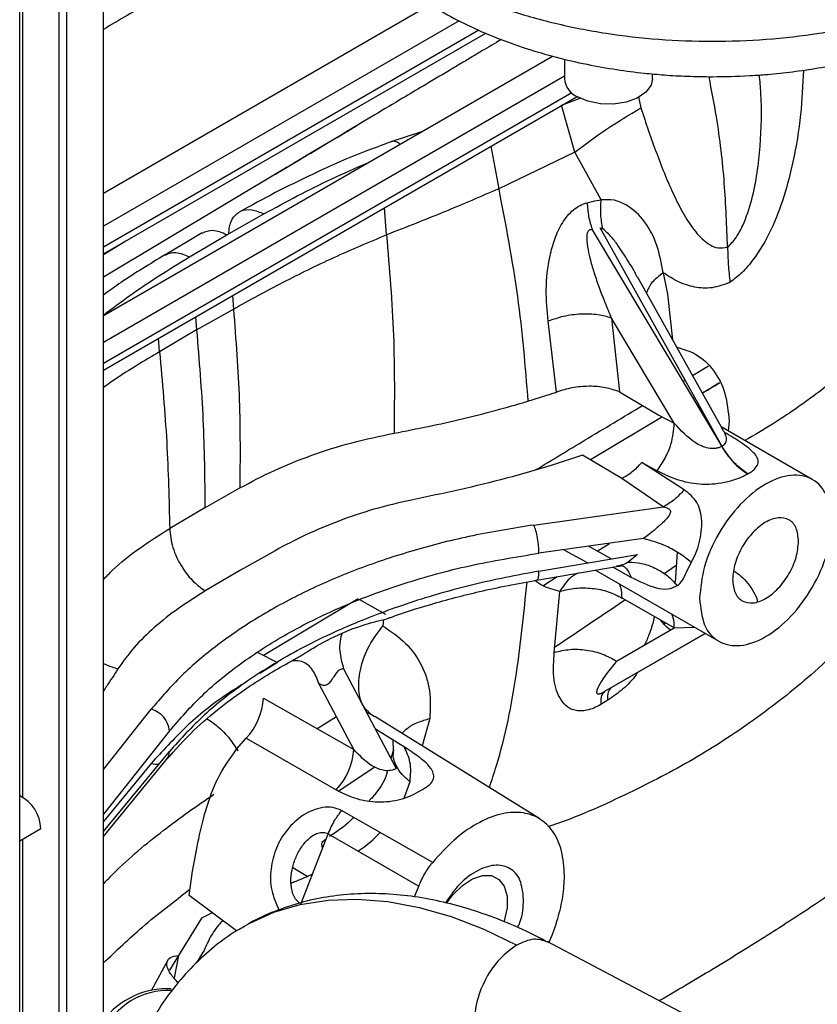
# Model space of a CAD drawing. Units: inches. Extents: x 4 to 234, y 4 to 150.
# Drawn here: x 43 to 45, y 23 to 26 of the extents above; entities that cross this region are included whole.
import ezdxf

# ---------------------------------------------------------------- set-up
doc = ezdxf.new("R2010")
doc.units = ezdxf.units.IN
doc.header["$MEASUREMENT"] = 0

msp = doc.modelspace()

# ---------------------------------------------------------------- linework, layer by layer
at = {"color": 7, "linetype": 'Continuous', "lineweight": 25, "ltscale": 14}
for p, q in [((42.8056, 22.8724), (42.8056, 29.8735)), ((42.5584, 20.8972), (42.5584, 29.8235)), ((42.6973, 21.3097), (42.6973, 29.736)), ((42.6749, 21.2785), (42.6749, 29.7047)), ((42.5666, 26.0283), (42.5666, 23.6538)), ((42.8056, 25.4365), (43.7698, 25.9931)), ((42.8056, 25.2572), (43.9341, 25.9087)), ((42.8056, 25.0755), (44.1311, 25.8407)), ((44.1669, 25.8317), (44.1669, 25.7737)), ((44.4267, 25.7737), (44.4267, 25.7882)), ((42.8056, 24.914), (44.2039, 25.7213)), ((44.1583, 25.6955), (44.2135, 25.7169)), ((44.1972, 25.5571), (44.1583, 25.6955)), ((43.7442, 25.6174), (43.6511, 25.5863)), ((44.1972, 25.5571), (43.9725, 25.4488)), ((44.2751, 25.4163), (44.1972, 25.5571)), ((43.3478, 25.5124), (42.8056, 25.1885)), ((44.2336, 25.4079), (44.2562, 25.4136)), ((44.2562, 25.4136), (44.2751, 25.4163)), ((43.1697, 25.3132), (43.2794, 25.3749)), ((43.0976, 25.3191), (42.9868, 25.2534)), ((43.0601, 25.2483), (43.1697, 25.3132)), ((44.2488, 25.3275), (44.6308, 24.6883)), ((44.6318, 24.6888), (44.2723, 25.3337)), ((44.2723, 25.3337), (44.2802, 25.3304)), ((44.4582, 25.2011), (44.4705, 25.1382)), ((44.6347, 24.7366), (44.3826, 25.189)), ((44.4705, 25.1382), (44.4859, 25.0037)), ((43.0806, 25.0323), (43.1896, 25.0941)), ((43.0777, 25.0711), (43.0806, 25.0323)), ((44.1435, 24.8489), (44.1188, 25.0582)), ((44.491, 24.7571), (44.3055, 25.0675)), ((44.3055, 25.0675), (44.3287, 24.8498)), ((43.0806, 25.0323), (42.9715, 24.9682)), ((44.0588, 24.822), (44.1435, 24.8491)), ((44.3287, 24.8498), (44.4456, 24.7812)), ((44.5516, 24.8326), (44.5464, 24.8295)), ((44.4561, 24.7756), (44.2438, 24.6487)), ((44.4456, 24.7812), (44.491, 24.7571)), ((44.5857, 24.7714), (44.5787, 24.7754)), ((44.5938, 24.7569), (44.5877, 24.7605)), ((44.6527, 24.7632), (44.65, 24.7343)), ((44.8983, 24.591), (44.6294, 24.7462)), ((44.6317, 24.7414), (44.6345, 24.7365)), ((44.2195, 24.663), (44.1302, 24.6333)), ((44.3365, 24.5943), (44.2195, 24.663)), ((44.5202, 24.5607), (44.3955, 24.6415)), ((44.3955, 24.6415), (44.4405, 24.6169)), ((44.3365, 24.5943), (44.3365, 24.5943)), ((44.4585, 24.5101), (44.3365, 24.5943)), ((44.7076, 24.6075), (44.7081, 24.6079)), ((43.1053, 24.5078), (43.2083, 24.5661)), ((43.1053, 24.5078), (43.0012, 24.4465)), ((44.0767, 24.4567), (44.4585, 24.5101)), ((44.4, 24.4167), (44.091, 24.3735)), ((43.3122, 24.381), (43.2098, 24.3234)), ((44.3048, 24.3568), (44.2372, 24.3939)), ((44.091, 24.3206), (44.3821, 24.3699)), ((44.3821, 24.3699), (44.3549, 24.347)), ((44.4997, 24.3761), (44.4931, 24.2883)), ((43.2098, 24.3234), (43.1062, 24.2621)), ((44.0854, 24.2944), (44.3203, 24.3342)), ((44.2587, 24.3238), (44.6227, 24.1136)), ((44.5272, 24.3177), (44.5411, 24.3464)), ((43.5574, 24.2387), (43.2781, 24.0718)), ((43.6389, 24.1925), (43.563, 24.2355)), ((44.1366, 24.0809), (44.153, 24.2608)), ((44.491, 24.1536), (44.3367, 24.2409)), ((43.6328, 24.1782), (43.6309, 24.1592)), ((43.5103, 24.138), (43.5404, 24.15)), ((44.32, 24.0549), (44.491, 24.1536)), ((44.5823, 24.1369), (44.2847, 23.9651)), ((44.3069, 23.9779), (44.5823, 24.1369)), ((43.2617, 24.0802), (43.3195, 24.0508)), ((43.5147, 24.032), (43.6701, 23.7386)), ((43.5446, 23.7946), (43.4418, 23.9889)), ((43.2781, 23.9458), (43.5446, 23.7946)), ((44.2949, 23.9394), (44.2738, 23.927)), ((43.5825, 23.904), (43.5965, 23.8976)), ((44.0935, 23.5893), (43.6067, 23.8915)), ((43.0005, 23.8489), (42.8056, 23.603)), ((43.7024, 23.7958), (43.6087, 23.8545)), ((43.1988, 23.7952), (43.2274, 23.8272)), ((43.2274, 23.8272), (43.493, 23.6749)), ((43.6603, 23.8222), (43.6613, 23.7909)), ((42.8056, 23.5519), (43.0005, 23.7887)), ((43.6615, 23.793), (43.6545, 23.7679)), ((42.8056, 23.5379), (42.9923, 23.7647)), ((43.7346, 23.6689), (43.7475, 23.6764)), ((43.7777, 23.4611), (43.5089, 23.6143)), ((42.6208, 23.5601), (42.5584, 23.5241)), ((43.3886, 23.3381), (43.469, 23.5454)), ((43.469, 23.5454), (43.7367, 23.3908)), ((42.5666, 23.5288), (42.5666, 21.341)), ((43.463, 23.5299), (43.4499, 23.52)), ((43.0583, 23.3635), (43.0689, 23.4349)), ((43.1989, 23.259), (43.0583, 23.3635)), ((43.7244, 23.3591), (43.7367, 23.3908)), ((43.1271, 23.3123), (43.0947, 23.2962)), ((43.0947, 23.2962), (43.0276, 23.1862)), ((44.9741, 22.7748), (44.1154, 23.2272)), ((43.0819, 23.1659), (43.1001, 23.1957)), ((42.9964, 23.174), (42.9469, 23.0823)), ((43.0276, 23.1863), (43.0005, 23.1429)), ((43.0276, 23.1862), (43.0145, 23.1199))]:
    msp.add_line(p, q, dxfattribs=at)
at = {"color": 8, "linetype": 'Continuous', "lineweight": 25, "ltscale": 14}
for p, q in [((43.8562, 25.9447), (42.8056, 25.3382)), ((42.8056, 25.2779), (43.9136, 25.9176)), ((44.1669, 25.7809), (42.8056, 24.995)), ((42.8056, 24.9347), (44.188, 25.7328)), ((44.3857, 25.7204), (44.3919, 25.6879)), ((43.9494, 25.5743), (43.9725, 25.4488)), ((43.6413, 25.3132), (43.635, 25.3929)), ((42.8056, 25.2554), (42.8715, 25.2953)), ((43.1868, 25.1341), (43.1896, 25.0941)), ((42.9715, 24.9682), (42.9685, 25.0081)), ((44.5449, 24.8978), (44.5918, 24.926)), ((44.5159, 24.8805), (44.5227, 24.8845)), ((44.1652, 24.3838), (44.2357, 24.3451)), ((44.2632, 24.3797), (44.2992, 24.4026)), ((44.3632, 24.3023), (44.3095, 24.3324)), ((44.4967, 24.3368), (44.461, 24.3127)), ((44.1026, 24.2777), (44.1447, 24.3044)), ((44.4632, 24.1694), (44.4607, 24.1633)), ((44.491, 24.1536), (44.5505, 24.1553)), ((43.3195, 24.0508), (43.2675, 24.0182)), ((42.8056, 23.7352), (42.9465, 23.9129)), ((43.4365, 23.8559), (43.4932, 23.8917)), ((43.6061, 23.8907), (43.5965, 23.8976)), ((43.7689, 23.8855), (43.7464, 23.8048)), ((43.6564, 23.7747), (43.6524, 23.772)), ((42.9465, 23.7528), (42.8056, 23.5816)), ((43.6071, 23.7419), (43.4986, 23.6698)), ((43.693, 23.6509), (43.7108, 23.6993)), ((43.3644, 23.4456), (43.4088, 23.4199))]:
    msp.add_line(p, q, dxfattribs=at)
at = {"color": 7, "linetype": 'Continuous', "lineweight": 25, "ltscale": 14, "flags": 128}
for points in [[(44.4267, 25.7737), (44.4222, 25.7543), (44.4067, 25.7338), (44.3815, 25.7169), (44.3487, 25.705), (44.3113, 25.6992), (44.2726, 25.7), (44.2361, 25.7074), (44.2049, 25.7207)], [(43.819, 23.3414), (43.8369, 23.365), (43.8652, 23.393), (43.8952, 23.4127), (43.9247, 23.4226), (43.9514, 23.4221), (43.9733, 23.411), (43.989, 23.3904), (43.9971, 23.3616), (43.9971, 23.3269), (43.989, 23.2888), (43.9882, 23.2863)]]:
    msp.add_lwpolyline(points, dxfattribs=at)
at = {"color": 8, "linetype": 'Continuous', "lineweight": 25, "ltscale": 14, "flags": 128}
for points in [[(42.8056, 24.0484), (42.822, 24.0407), (42.8481, 24.0321)], [(43.2217, 23.2729), (43.2357, 23.2807), (43.3086, 23.3137), (43.3865, 23.3368), (43.4688, 23.3499), (43.5551, 23.3528), (43.6448, 23.3455), (43.7374, 23.3282), (43.8321, 23.3009), (43.9284, 23.2637), (44.0257, 23.217)]]:
    msp.add_lwpolyline(points, dxfattribs=at)
at = {"color": 7, "linetype": 'Continuous', "lineweight": 25, "ltscale": 196}
for centre, radius, start, end in [((44.2303, 25.7791), 0.0637, 184.8247, 246.4955), ((43.0847, 23.9583), 0.1938, 317.4337, 356.3045), ((42.927, 23.8417), 0.0739, 5.6137, 74.6514), ((43.351, 23.8072), 0.194, 317.0365, 356.2749), ((42.5089, 23.5575), 0.1119, 1.304, 63.7328), ((42.992, 22.8555), 0.2324, 86.5286, 143.3634), ((42.9956, 22.8754), 0.2077, 86.9948, 156.1978)]:
    msp.add_arc(centre, radius, start, end, dxfattribs=at)
at = {"color": 8, "linetype": 'Continuous', "lineweight": 25, "ltscale": 196}
for centre, radius, start, end in [((42.963, 23.7882), 0.0375, 321.3204, 0.8354), ((42.9601, 23.8056), 0.0545, 255.571, 280.8354)]:
    msp.add_arc(centre, radius, start, end, dxfattribs=at)
at = {"color": 7, "linetype": 'Continuous', "lineweight": 25, "ltscale": 14}
for points, knots in [([(43.3899, 26.5851), (43.3901, 26.5671), (43.3905, 26.5241), (43.4025, 26.4556), (43.424, 26.3831), (43.4547, 26.3138), (43.4929, 26.2485), (43.5396, 26.1858), (43.5943, 26.1263), (43.6564, 26.0707), (43.7254, 26.0193), (43.8004, 25.9726), (43.8805, 25.9308), (43.9648, 25.8942), (44.0522, 25.8628), (44.1417, 25.8367), (44.2313, 25.8159), (44.3182, 25.8006), (44.3947, 25.7907), (44.4639, 25.7845), (44.5311, 25.7805), (44.5786, 25.78), (44.6036, 25.7797)], [0, 0, 0, 0, 0.0377088, 0.0902545, 0.1449369, 0.1959203, 0.2480035, 0.3013174, 0.3557796, 0.4110265, 0.4667161, 0.5225922, 0.5782945, 0.6335387, 0.6881724, 0.7419688, 0.7944544, 0.8443401, 0.8895065, 0.9223012, 0.9589085, 1, 1, 1, 1]), ([(44.6036, 25.7797), (44.6401, 25.7803), (44.6915, 25.7811), (44.7671, 25.7864), (44.8315, 25.7929), (44.9074, 25.8036), (44.9856, 25.8181), (45.0657, 25.8369), (45.1459, 25.8601), (45.2252, 25.8877), (45.3027, 25.9199), (45.3774, 25.9566), (45.4487, 25.9978), (45.5158, 26.0436), (45.5779, 26.0938), (45.6341, 26.1481), (45.6839, 26.2063), (45.7268, 26.2681), (45.7623, 26.3335), (45.7896, 26.4014), (45.8082, 26.4719), (45.8174, 26.5335), (45.8175, 26.5714), (45.8176, 26.5851)], [0, 0, 0, 0, 0.059738, 0.084171, 0.124626, 0.166528, 0.211382, 0.258084, 0.306215, 0.355455, 0.40559, 0.456468, 0.507969, 0.559945, 0.612222, 0.66439, 0.716105, 0.767612, 0.81893, 0.870051, 0.920423, 0.971201, 1, 1, 1, 1]), ([(43.0006, 26.0335), (42.9588, 26.0092), (42.8935, 25.9712), (42.8288, 25.933), (42.8056, 25.9192)], [0, 0, 0, 0, 0.64031, 1, 1, 1, 1]), ([(44.6482, 25.2763), (44.6458, 25.3391), (44.6412, 25.4646), (44.6218, 25.6338), (44.6012, 25.7404), (44.5935, 25.7799)], [0, 0, 0, 0, 0.386244, 0.77249, 1, 1, 1, 1]), ([(43.689, 25.7162), (43.6617, 25.6999), (43.5456, 25.6306), (43.4297, 25.5613), (43.341, 25.5082)], [0, 0, 0, 0, 0.234892, 1, 1, 1, 1]), ([(44.1972, 25.5571), (44.2276, 25.58), (44.2883, 25.6258), (44.3574, 25.6672), (44.3919, 25.6879)], [0, 0, 0, 0, 0.500081, 1, 1, 1, 1]), ([(44.3919, 25.6879), (44.4073, 25.6425), (44.4381, 25.5518), (44.4804, 25.4468), (44.5195, 25.3708), (44.5529, 25.3199), (44.5867, 25.2871), (44.6195, 25.2721), (44.6386, 25.2749), (44.6482, 25.2763)], [0, 0, 0, 0, 0.250196, 0.500323, 0.625417, 0.750463, 0.875286, 0.937735, 1, 1, 1, 1]), ([(43.3134, 25.4917), (43.344, 25.5101), (43.4085, 25.5489), (43.4875, 25.596), (43.5375, 25.6258), (43.552, 25.6344)], [0, 0, 0, 0, 0.39036, 0.823004, 1, 1, 1, 1]), ([(43.6561, 25.5881), (43.6158, 25.5732), (43.5353, 25.5435), (43.4222, 25.492), (43.3121, 25.4382), (43.2418, 25.3997), (43.2066, 25.3804)], [0, 0, 0, 0, 0.251338, 0.500821, 0.749718, 1, 1, 1, 1]), ([(43.9725, 25.4488), (43.9197, 25.426), (43.8118, 25.3795), (43.6989, 25.3356), (43.6413, 25.3132)], [0, 0, 0, 0, 0.489658, 1, 1, 1, 1]), ([(43.9725, 25.4488), (43.9929, 25.3423), (44.0335, 25.1298), (44.0504, 24.9244), (44.0588, 24.822)], [0, 0, 0, 0, 0.501042, 1, 1, 1, 1]), ([(44.1188, 25.0584), (44.1158, 25.0892), (44.1097, 25.1509), (44.1186, 25.2344), (44.1369, 25.3008), (44.1552, 25.341), (44.1751, 25.3694), (44.1927, 25.3875), (44.2127, 25.4012), (44.2266, 25.4057), (44.2336, 25.4079)], [0, 0, 0, 0, 0.2501504, 0.4999698, 0.6250361, 0.7499196, 0.8124741, 0.8749931, 0.9374881, 1, 1, 1, 1]), ([(44.2337, 25.4079), (44.2346, 25.3944), (44.2364, 25.3674), (44.2447, 25.3408), (44.2488, 25.3275)], [0, 0, 0, 0, 0.5000026, 1, 1, 1, 1]), ([(44.2802, 25.3304), (44.2775, 25.3446), (44.272, 25.3729), (44.2741, 25.4018), (44.2752, 25.4163)], [0, 0, 0, 0, 0.4999995, 1, 1, 1, 1]), ([(44.4582, 25.201), (44.453, 25.2287), (44.4425, 25.2841), (44.4068, 25.3542), (44.3602, 25.3976), (44.3137, 25.4178), (44.288, 25.4168), (44.2752, 25.4163)], [0, 0, 0, 0, 0.25032, 0.500364, 0.750013, 0.875123, 1, 1, 1, 1]), ([(43.1759, 25.3146), (43.1762, 25.3224), (43.1769, 25.3423), (43.1886, 25.3668), (43.2107, 25.3856), (43.2423, 25.3906), (43.2673, 25.38), (43.2794, 25.3749)], [0, 0, 0, 0, 0.1270813, 0.3270523, 0.5346928, 0.7758484, 1, 1, 1, 1]), ([(43.1697, 25.3132), (43.1553, 25.3192), (43.1276, 25.3308), (43.1067, 25.3217), (43.0967, 25.3174)], [0, 0, 0, 0, 0.523219, 1, 1, 1, 1]), ([(43.1896, 25.0941), (43.238, 25.1207), (43.3325, 25.1725), (43.4826, 25.2464), (43.5888, 25.2911), (43.6413, 25.3132)], [0, 0, 0, 0, 0.347162, 0.677521, 1, 1, 1, 1]), ([(43.6413, 25.3132), (43.6497, 25.2134), (43.6664, 25.0148), (43.6646, 24.8231), (43.6636, 24.7277)], [0, 0, 0, 0, 0.502577, 1, 1, 1, 1]), ([(44.2488, 25.3275), (44.2474, 25.3278), (44.2448, 25.3283), (44.2409, 25.3277), (44.2375, 25.3254), (44.2346, 25.3209), (44.2327, 25.3137), (44.2316, 25.2958), (44.2356, 25.2699), (44.2437, 25.2352), (44.2548, 25.1979), (44.2692, 25.1566), (44.2861, 25.1124), (44.2989, 25.0828), (44.3055, 25.0675)], [0, 0, 0, 0, 0.0167179, 0.0312057, 0.0461089, 0.0623598, 0.0895232, 0.1247853, 0.2496208, 0.3606391, 0.4997294, 0.6578943, 0.8226359, 1, 1, 1, 1]), ([(42.9873, 25.2538), (42.9434, 25.2273), (42.8804, 25.1894), (42.8229, 25.1479), (42.8056, 25.1354)], [0, 0, 0, 0, 0.698663, 1, 1, 1, 1]), ([(44.6482, 25.2763), (44.6486, 25.2594), (44.6496, 25.2256), (44.6533, 25.1903), (44.6552, 25.1727)], [0, 0, 0, 0, 0.49998, 1, 1, 1, 1]), ([(44.3814, 25.1883), (44.3766, 25.1983), (44.3699, 25.2123), (44.3615, 25.225), (44.359, 25.2287)], [0, 0, 0, 0, 0.7138461, 1, 1, 1, 1]), ([(44.4582, 25.201), (44.4457, 25.1915), (44.4209, 25.1726), (44.4129, 25.152), (44.4089, 25.1418)], [0, 0, 0, 0, 0.506108, 1, 1, 1, 1]), ([(44.6552, 25.1728), (44.6375, 25.1662), (44.6022, 25.1532), (44.5505, 25.157), (44.5021, 25.1727), (44.4728, 25.1916), (44.4582, 25.2011)], [0, 0, 0, 0, 0.249668, 0.499597, 0.749737, 1, 1, 1, 1]), ([(43.1896, 25.0941), (43.1965, 25.0039), (43.2103, 24.8249), (43.209, 24.6519), (43.2083, 24.5661)], [0, 0, 0, 0, 0.503903, 1, 1, 1, 1]), ([(44.3055, 25.0675), (44.2926, 25.0712), (44.2661, 25.0789), (44.2157, 25.0803), (44.1637, 25.0738), (44.1335, 25.0633), (44.1188, 25.0582)], [0, 0, 0, 0, 0.242973, 0.499999, 0.757027, 1, 1, 1, 1]), ([(43.0806, 25.0323), (43.088, 24.9433), (43.1028, 24.765), (43.1045, 24.5936), (43.1053, 24.5078)], [0, 0, 0, 0, 0.499741, 1, 1, 1, 1]), ([(42.9715, 24.9682), (42.9795, 24.8786), (42.9953, 24.7007), (42.9992, 24.5308), (43.0012, 24.4465)], [0, 0, 0, 0, 0.503933, 1, 1, 1, 1]), ([(44.4982, 24.9815), (44.5179, 24.9756), (44.5608, 24.9627), (44.6093, 24.915), (44.6444, 24.8483), (44.6499, 24.7915), (44.6527, 24.7632)], [0, 0, 0, 0, 0.22005, 0.480043, 0.740024, 1, 1, 1, 1]), ([(44.5738, 24.846), (44.5812, 24.8504), (44.5979, 24.8605), (44.615, 24.8706), (44.6245, 24.8763)], [0, 0, 0, 0, 0.44276, 1, 1, 1, 1]), ([(44.6245, 24.8762), (44.6194, 24.8731), (44.6025, 24.863), (44.5856, 24.8529), (44.5738, 24.8459)], [0, 0, 0, 0, 0.3033057, 1, 1, 1, 1]), ([(44.3287, 24.8498), (44.3155, 24.8545), (44.2891, 24.8637), (44.2397, 24.8673), (44.1887, 24.8632), (44.1586, 24.8537), (44.1435, 24.8489)], [0, 0, 0, 0, 0.2499995, 0.5000013, 0.7499988, 1, 1, 1, 1]), ([(43.6636, 24.7277), (43.7312, 24.7409), (43.8663, 24.7674), (43.9946, 24.8036), (44.0588, 24.8218)], [0, 0, 0, 0, 0.500074, 1, 1, 1, 1]), ([(44.0588, 24.8218), (44.0588, 24.8218), (44.0588, 24.8219), (44.0588, 24.822), (44.0588, 24.822)], [0, 0, 0, 0, 0.559303, 1, 1, 1, 1]), ([(44.4405, 24.6169), (44.4486, 24.6289), (44.4652, 24.6532), (44.4861, 24.703), (44.4892, 24.7367), (44.491, 24.7571)], [0, 0, 0, 0, 0.276586, 0.562626, 1, 1, 1, 1]), ([(44.6308, 24.6883), (44.6281, 24.687), (44.6225, 24.6846), (44.6091, 24.6819), (44.5909, 24.6825), (44.5704, 24.6893), (44.5336, 24.7102), (44.5099, 24.7363), (44.491, 24.7571)], [0, 0, 0, 0, 0.062551, 0.125124, 0.249716, 0.374751, 0.500005, 1, 1, 1, 1]), ([(44.7081, 24.6079), (44.7124, 24.6105), (44.721, 24.6158), (44.7329, 24.6268), (44.74, 24.6402), (44.737, 24.6554), (44.7221, 24.6751), (44.6897, 24.6999), (44.6553, 24.7206), (44.6381, 24.731)], [0, 0, 0, 0, 0.062546, 0.1251, 0.249823, 0.374788, 0.499892, 0.749769, 1, 1, 1, 1]), ([(43.2083, 24.5661), (43.2418, 24.5839), (43.3089, 24.6194), (43.4199, 24.6637), (43.5372, 24.7014), (43.6215, 24.7189), (43.6636, 24.7277)], [0, 0, 0, 0, 0.250012, 0.50003, 0.750036, 1, 1, 1, 1]), ([(44.6308, 24.6883), (44.6437, 24.6691), (44.6665, 24.6354), (44.6951, 24.616), (44.7076, 24.6075)], [0, 0, 0, 0, 0.566222, 1, 1, 1, 1]), ([(44.7081, 24.6079), (44.6923, 24.6192), (44.6636, 24.6396), (44.6416, 24.6736), (44.6318, 24.6888)], [0, 0, 0, 0, 0.553759, 1, 1, 1, 1]), ([(44.3365, 24.5943), (44.3468, 24.6003), (44.3674, 24.6124), (44.3862, 24.6318), (44.3955, 24.6415)], [0, 0, 0, 0, 0.5, 1, 1, 1, 1]), ([(44.1302, 24.6333), (44.0856, 24.6201), (43.9962, 24.5935), (43.8568, 24.5601), (43.7621, 24.5404), (43.7147, 24.5305)], [0, 0, 0, 0, 0.3329306, 0.6658375, 1, 1, 1, 1]), ([(44.4405, 24.6169), (44.4595, 24.6076), (44.4976, 24.589), (44.5531, 24.5776), (44.6014, 24.5771), (44.6392, 24.582), (44.6705, 24.5907), (44.6932, 24.5998), (44.7028, 24.605), (44.7076, 24.6075)], [0, 0, 0, 0, 0.250232, 0.500109, 0.625212, 0.750176, 0.8749, 0.937456, 1, 1, 1, 1]), ([(44.9553, 24.4648), (44.9524, 24.4926), (44.9465, 24.5481), (44.9015, 24.597), (44.8371, 24.6099), (44.7604, 24.5832), (44.6838, 24.5214), (44.6194, 24.4342), (44.5744, 24.3333), (44.5685, 24.271), (44.5656, 24.2398)], [0, 0, 0, 0, 0.1250005, 0.2499999, 0.3749997, 0.4999998, 0.6249998, 0.7500001, 0.8749995, 1, 1, 1, 1]), ([(44.5202, 24.5607), (44.5105, 24.5503), (44.491, 24.5294), (44.4693, 24.5166), (44.4585, 24.5101)], [0, 0, 0, 0, 0.4999977, 1, 1, 1, 1]), ([(44.5411, 24.3464), (44.5458, 24.3552), (44.5551, 24.3727), (44.5652, 24.4044), (44.5714, 24.437), (44.5728, 24.469), (44.5686, 24.4983), (44.555, 24.5328), (44.5341, 24.5495), (44.5202, 24.5607)], [0, 0, 0, 0, 0.125078, 0.250156, 0.375275, 0.50042, 0.625557, 0.750692, 1, 1, 1, 1]), ([(43.7147, 24.5305), (43.6774, 24.5219), (43.6029, 24.5047), (43.4993, 24.469), (43.4012, 24.4284), (43.3418, 24.3968), (43.3122, 24.381)], [0, 0, 0, 0, 0.249962, 0.499969, 0.749988, 1, 1, 1, 1]), ([(44.4585, 24.5101), (44.4614, 24.5095), (44.4673, 24.5084), (44.4741, 24.5054), (44.4781, 24.5016), (44.4795, 24.498), (44.4795, 24.4941), (44.4771, 24.4865), (44.4689, 24.4759), (44.453, 24.4597), (44.4391, 24.4477), (44.4297, 24.4399), (44.4196, 24.4315), (44.4097, 24.4241), (44.4, 24.4167)], [0, 0, 0, 0, 0.062579, 0.124937, 0.15695, 0.187361, 0.216498, 0.24989, 0.374582, 0.499727, 0.731846, 0.747875, 0.749905, 1, 1, 1, 1]), ([(44.8579, 24.4086), (44.8564, 24.4225), (44.8535, 24.4502), (44.831, 24.4747), (44.7987, 24.4811), (44.7604, 24.4678), (44.7221, 24.4369), (44.6899, 24.3933), (44.6674, 24.3428), (44.6645, 24.3116), (44.663, 24.2961)], [0, 0, 0, 0, 0.125, 0.250001, 0.375, 0.5, 0.625, 0.749999, 0.875, 1, 1, 1, 1]), ([(44.0767, 24.4567), (44.0159, 24.447), (43.8943, 24.4275), (43.721, 24.3833), (43.5568, 24.3288), (43.4043, 24.2634), (43.265, 24.1884), (43.1412, 24.1043), (43.0324, 24.0128), (42.9752, 23.9462), (42.9465, 23.9129)], [0, 0, 0, 0, 0.125, 0.25, 0.375, 0.5, 0.625, 0.75, 0.875, 1, 1, 1, 1]), ([(43.0012, 24.4465), (43.0031, 24.4281), (43.007, 24.3899), (43.0352, 24.3327), (43.0704, 24.2879), (43.0946, 24.2705), (43.1062, 24.2621)], [0, 0, 0, 0, 0.2707536, 0.5623053, 0.7892474, 1, 1, 1, 1]), ([(44.091, 24.3735), (44.0909, 24.3804), (44.0907, 24.3943), (44.0875, 24.4183), (44.0827, 24.4408), (44.0787, 24.4514), (44.0767, 24.4567)], [0, 0, 0, 0, 0.250006, 0.500004, 0.750001, 1, 1, 1, 1]), ([(44.5656, 24.2398), (44.5685, 24.2121), (44.5744, 24.1565), (44.6194, 24.1077), (44.6838, 24.0948), (44.7604, 24.1214), (44.8371, 24.1832), (44.9015, 24.2705), (44.9465, 24.3714), (44.9524, 24.4337), (44.9553, 24.4648)], [0, 0, 0, 0, 0.124999, 0.25, 0.375, 0.5, 0.625, 0.75, 0.875001, 1, 1, 1, 1]), ([(44.5411, 24.3464), (44.5304, 24.355), (44.5086, 24.3727), (44.4593, 24.3999), (44.4223, 24.4104), (44.4, 24.4167)], [0, 0, 0, 0, 0.276283, 0.562854, 1, 1, 1, 1]), ([(44.663, 24.2961), (44.6645, 24.2822), (44.6674, 24.2544), (44.6899, 24.23), (44.7221, 24.2236), (44.7604, 24.2369), (44.7987, 24.2678), (44.831, 24.3114), (44.8535, 24.3619), (44.8564, 24.393), (44.8579, 24.4086)], [0, 0, 0, 0, 0.125, 0.249999, 0.374999, 0.5, 0.625, 0.750001, 0.875, 1, 1, 1, 1]), ([(43.0005, 23.8489), (43.0317, 23.8848), (43.0941, 23.9567), (43.2151, 24.0542), (43.354, 24.1423), (43.5133, 24.2203), (43.6911, 24.2863), (43.8849, 24.3398), (44.0223, 24.3622), (44.091, 24.3735)], [0, 0, 0, 0, 0.140004, 0.280007, 0.420011, 0.560014, 0.706676, 0.853338, 1, 1, 1, 1]), ([(44.3202, 24.3342), (44.3267, 24.335), (44.3358, 24.3362), (44.3362, 24.3376), (44.3363, 24.338)], [0, 0, 0, 0, 0.723552, 1, 1, 1, 1]), ([(44.3549, 24.347), (44.3681, 24.3465), (44.3944, 24.3454), (44.4342, 24.331), (44.4712, 24.3087), (44.4903, 24.2881), (44.4999, 24.2778)], [0, 0, 0, 0, 0.249999, 0.5, 0.75, 1, 1, 1, 1]), ([(44.667, 24.3215), (44.6741, 24.3166), (44.6982, 24.2998), (44.7206, 24.2686), (44.7349, 24.2415), (44.7357, 24.2317), (44.7357, 24.2312)], [0, 0, 0, 0, 0.214589, 0.729069, 0.986646, 1, 1, 1, 1]), ([(44.091, 24.3206), (44.0254, 24.3081), (43.8942, 24.283), (43.7085, 24.2289), (43.5345, 24.1639), (43.3729, 24.0864), (43.2272, 23.9971), (43.0988, 23.8976), (43.0333, 23.825), (43.0005, 23.7887)], [0, 0, 0, 0, 0.140004, 0.280009, 0.420012, 0.560015, 0.706677, 0.853338, 1, 1, 1, 1]), ([(43.6492, 24.1824), (43.6507, 24.183), (43.6901, 24.1979), (43.7784, 24.225), (43.9213, 24.2638), (44.0284, 24.2837), (44.0854, 24.2944)], [0, 0, 0, 0, 0.0116509, 0.2959677, 0.6253965, 1, 1, 1, 1]), ([(44.153, 24.2608), (44.1352, 24.2652), (44.108, 24.272), (44.0863, 24.2876), (44.0787, 24.293)], [0, 0, 0, 0, 0.650926, 1, 1, 1, 1]), ([(44.2064, 24.3149), (44.198, 24.3102), (44.1776, 24.2986), (44.1621, 24.2748), (44.153, 24.2608)], [0, 0, 0, 0, 0.410978, 1, 1, 1, 1]), ([(44.4999, 24.2778), (44.4905, 24.2732), (44.4718, 24.2642), (44.4275, 24.2703), (44.3889, 24.2895), (44.3632, 24.3023)], [0, 0, 0, 0, 0.249923, 0.500297, 1, 1, 1, 1]), ([(44.4999, 24.2778), (44.5052, 24.2824), (44.5158, 24.2917), (44.5234, 24.309), (44.5272, 24.3177)], [0, 0, 0, 0, 0.500296, 1, 1, 1, 1]), ([(44.153, 24.2608), (44.168, 24.2646), (44.198, 24.2722), (44.2485, 24.2712), (44.2975, 24.2615), (44.3236, 24.2478), (44.3367, 24.2409)], [0, 0, 0, 0, 0.25, 0.500001, 0.750002, 1, 1, 1, 1]), ([(43.1062, 24.2621), (43.0794, 24.2453), (43.0256, 24.2115), (42.9557, 24.1555), (42.8937, 24.0963), (42.8633, 24.0535), (42.8481, 24.0321)], [0, 0, 0, 0, 0.250535, 0.501771, 0.751768, 1, 1, 1, 1]), ([(43.5404, 24.15), (43.5659, 24.1588), (43.6041, 24.172), (43.642, 24.1796), (43.649, 24.1825), (43.6491, 24.1826)], [0, 0, 0, 0, 0.663528, 0.994746, 1, 1, 1, 1]), ([(44.4317, 24.1872), (44.431, 24.1834), (44.4284, 24.167), (44.4182, 24.1386), (44.4087, 24.1139), (44.4032, 24.103), (44.4031, 24.1029)], [0, 0, 0, 0, 0.150078, 0.638814, 0.994096, 1, 1, 1, 1]), ([(43.5965, 23.8976), (43.5877, 23.9055), (43.569, 23.9221), (43.5569, 23.9685), (43.5614, 24.0306), (43.5864, 24.1007), (43.6166, 24.1404), (43.6309, 24.1592)], [0, 0, 0, 0, 0.170368, 0.360719, 0.561317, 0.792269, 1, 1, 1, 1]), ([(43.6309, 24.1592), (43.6546, 24.1428), (43.702, 24.1099), (43.7476, 24.0437), (43.7731, 23.9685), (43.7703, 23.9132), (43.7689, 23.8855)], [0, 0, 0, 0, 0.249976, 0.499974, 0.749966, 1, 1, 1, 1]), ([(44.4793, 24.1468), (44.4724, 24.1523), (44.461, 24.1613), (44.454, 24.1719), (44.4513, 24.1761)], [0, 0, 0, 0, 0.600684, 1, 1, 1, 1]), ([(43.5103, 24.138), (43.508, 24.1303), (43.5031, 24.1144), (43.5021, 24.078), (43.5099, 24.0496), (43.5147, 24.032)], [0, 0, 0, 0, 0.262014, 0.54372, 1, 1, 1, 1]), ([(44.1366, 24.0809), (44.1516, 24.0845), (44.1816, 24.0916), (44.232, 24.0892), (44.2809, 24.0775), (44.3069, 24.0624), (44.32, 24.0549)], [0, 0, 0, 0, 0.25, 0.500001, 0.750002, 1, 1, 1, 1]), ([(44.2738, 23.927), (44.267, 23.9233), (44.2532, 23.9159), (44.2328, 23.9095), (44.2138, 23.9073), (44.1914, 23.9101), (44.1694, 23.9228), (44.1458, 23.9543), (44.1316, 24.0065), (44.1349, 24.0561), (44.1366, 24.0809)], [0, 0, 0, 0, 0.0625474, 0.1250691, 0.1875937, 0.2501448, 0.3749774, 0.500053, 0.7498379, 1, 1, 1, 1]), ([(42.9927, 23.7652), (43.018, 23.7937), (43.065, 23.8467), (43.1465, 23.9162), (43.2231, 23.9724), (43.2931, 24.017), (43.3403, 24.0444), (43.3644, 24.0572), (43.3674, 24.0587)], [0, 0, 0, 0, 0.2673867, 0.497084, 0.6888841, 0.8487031, 0.9816171, 1, 1, 1, 1]), ([(43.3632, 24.0565), (43.3635, 24.0566), (43.3646, 24.057), (43.3733, 24.0567), (43.3796, 24.0566)], [0, 0, 0, 0, 0.275555, 1, 1, 1, 1]), ([(43.4418, 23.9889), (43.4365, 24.0031), (43.4254, 24.0325), (43.3951, 24.056), (43.3729, 24.0564), (43.3637, 24.0566)], [0, 0, 0, 0, 0.352342, 0.731559, 1, 1, 1, 1]), ([(43.5147, 24.032), (43.5128, 24.032), (43.5091, 24.0319), (43.5036, 24.0298), (43.4986, 24.0263), (43.4927, 24.0201), (43.4886, 24.014), (43.4839, 24.0067), (43.4793, 23.9994), (43.4734, 23.9914), (43.4674, 23.9861), (43.4624, 23.9835), (43.4571, 23.9826), (43.4499, 23.9837), (43.445, 23.9868), (43.4418, 23.9889)], [0, 0, 0, 0, 0.064164, 0.125039, 0.187554, 0.250125, 0.375118, 0.397133, 0.500277, 0.625203, 0.690706, 0.750254, 0.811388, 0.875251, 1, 1, 1, 1]), ([(44.32, 24.0549), (44.3041, 24.0349), (44.2804, 24.0049), (44.2629, 23.9735), (44.2602, 23.9606), (44.2648, 23.9581), (44.2679, 23.9581), (44.2707, 23.9586), (44.274, 23.9597), (44.2789, 23.9618), (44.2824, 23.9638), (44.2847, 23.9651)], [0, 0, 0, 0, 0.500439, 0.75052, 0.875088, 0.909468, 0.923925, 0.937515, 0.952459, 0.96877, 1, 1, 1, 1]), ([(44.2949, 23.9394), (44.2949, 23.9485), (44.295, 23.9668), (44.3029, 23.9742), (44.3069, 23.9779)], [0, 0, 0, 0, 0.4999953, 1, 1, 1, 1]), ([(44.2847, 23.9651), (44.2805, 23.9608), (44.2731, 23.9532), (44.2736, 23.9349), (44.2738, 23.927)], [0, 0, 0, 0, 0.573152, 1, 1, 1, 1]), ([(43.0689, 23.4349), (43.0736, 23.4621), (43.0829, 23.5166), (43.106, 23.6145), (43.1402, 23.7123), (43.1793, 23.7676), (43.1988, 23.7952)], [0, 0, 0, 0, 0.249853, 0.499886, 0.750014, 1, 1, 1, 1]), ([(43.6701, 23.7386), (43.6678, 23.7372), (43.6631, 23.7345), (43.6516, 23.7314), (43.6356, 23.7312), (43.6171, 23.7363), (43.5831, 23.7533), (43.5617, 23.7762), (43.5446, 23.7946)], [0, 0, 0, 0, 0.062611, 0.125233, 0.249948, 0.375058, 0.50037, 1, 1, 1, 1]), ([(43.7475, 23.6764), (43.755, 23.6809), (43.77, 23.69), (43.7803, 23.7053), (43.7815, 23.7205), (43.7727, 23.7408), (43.7475, 23.766), (43.7174, 23.7859), (43.7024, 23.7958)], [0, 0, 0, 0, 0.1247869, 0.2496888, 0.3747418, 0.4999021, 0.7497366, 1, 1, 1, 1]), ([(43.6446, 23.7322), (43.6438, 23.7293), (43.6365, 23.702), (43.6168, 23.6713), (43.593, 23.6463), (43.5902, 23.6433)], [0, 0, 0, 0, 0.096804, 0.8914, 1, 1, 1, 1]), ([(43.493, 23.6749), (43.5103, 23.6663), (43.5447, 23.649), (43.5968, 23.6393), (43.6414, 23.6396), (43.6754, 23.6447), (43.7086, 23.6545), (43.7259, 23.6641), (43.7346, 23.6689)], [0, 0, 0, 0, 0.250263, 0.500095, 0.625258, 0.750309, 0.875213, 1, 1, 1, 1]), ([(43.469, 23.5454), (43.4751, 23.5591), (43.486, 23.5835), (43.5019, 23.6049), (43.5089, 23.6143)], [0, 0, 0, 0, 0.560004, 1, 1, 1, 1]), ([(44.1667, 23.422), (44.165, 23.4472), (44.1616, 23.4975), (44.1345, 23.5552), (44.0933, 23.5944), (44.0391, 23.6117), (43.9759, 23.6062), (43.9081, 23.5779), (43.8395, 23.5299), (43.7983, 23.484), (43.7777, 23.4611)], [0, 0, 0, 0, 0.125, 0.25, 0.375001, 0.5, 0.625, 0.75, 0.875, 1, 1, 1, 1]), ([(43.544, 23.5942), (43.5407, 23.5906), (43.5216, 23.5695), (43.4952, 23.5522), (43.4734, 23.5378)], [0, 0, 0, 0, 0.172496, 1, 1, 1, 1]), ([(43.3844, 23.3408), (43.3804, 23.3445), (43.3724, 23.352), (43.3621, 23.3738), (43.3575, 23.4038), (43.3613, 23.4391), (43.3716, 23.4729), (43.3876, 23.504), (43.4059, 23.5268), (43.4238, 23.5408), (43.4388, 23.5482), (43.4521, 23.5502), (43.4623, 23.5487), (43.4668, 23.5465), (43.469, 23.5454)], [0, 0, 0, 0, 0.062307, 0.124768, 0.249388, 0.374466, 0.499638, 0.624808, 0.749849, 0.812453, 0.874992, 0.9374, 0.968704, 1, 1, 1, 1]), ([(43.4533, 23.52), (43.4512, 23.5191), (43.4479, 23.5176), (43.4513, 23.5069), (43.4526, 23.503)], [0, 0, 0, 0, 0.629722, 1, 1, 1, 1]), ([(43.7367, 23.3908), (43.7422, 23.4033), (43.7531, 23.4284), (43.7695, 23.4502), (43.7777, 23.4611)], [0, 0, 0, 0, 0.499999, 1, 1, 1, 1]), ([(44.0459, 23.3523), (44.0438, 23.3723), (44.0396, 23.4124), (44.007, 23.4477), (43.9604, 23.4571), (43.9054, 23.4375), (43.8529, 23.3971), (43.8268, 23.3585), (43.8153, 23.3415)], [0, 0, 0, 0, 0.172778, 0.345555, 0.518332, 0.691107, 0.863884, 1, 1, 1, 1]), ([(43.4226, 23.4259), (43.4063, 23.4187), (43.3857, 23.4097), (43.3644, 23.401), (43.3599, 23.3992)], [0, 0, 0, 0, 0.788731, 1, 1, 1, 1]), ([(44.12, 23.2237), (44.121, 23.2257), (44.1329, 23.2491), (44.1479, 23.2958), (44.1639, 23.3612), (44.1658, 23.4017), (44.1667, 23.422)], [0, 0, 0, 0, 0.0297789, 0.3531846, 0.6765947, 1, 1, 1, 1]), ([(44.446, 23.0531), (44.4984, 23.0837), (44.6042, 23.1456), (44.7568, 23.2405), (44.9054, 23.3358), (45.0005, 23.402), (45.048, 23.4351)], [0, 0, 0, 0, 0.246117, 0.497421, 0.74869, 1, 1, 1, 1]), ([(44.117, 23.2258), (44.0958, 23.2368), (44.0465, 23.2625), (43.9686, 23.2952), (43.8836, 23.3248), (43.7984, 23.3472), (43.7135, 23.3623), (43.6292, 23.3696), (43.5461, 23.369), (43.4652, 23.3602), (43.3864, 23.3432), (43.3107, 23.3172), (43.2593, 23.2951), (43.2345, 23.2799), (43.2326, 23.2787)], [0, 0, 0, 0, 0.069348, 0.160899, 0.252932, 0.345212, 0.437671, 0.530269, 0.623044, 0.715567, 0.806897, 0.898889, 0.992295, 1, 1, 1, 1]), ([(44.0286, 23.2686), (44.0309, 23.2737), (44.044, 23.3023), (44.0451, 23.3297), (44.0459, 23.3523)], [0, 0, 0, 0, 0.1783582, 1, 1, 1, 1]), ([(43.1582, 23.2893), (43.1551, 23.2862), (43.141, 23.2724), (43.1197, 23.2403), (43.1066, 23.2106), (43.1001, 23.1957)], [0, 0, 0, 0, 0.1226454, 0.5613204, 1, 1, 1, 1]), ([(43.2223, 23.2722), (43.215, 23.2683), (43.1837, 23.2515), (43.1324, 23.2132), (43.0688, 23.1567), (43.0134, 23.0918), (42.9778, 23.0438), (42.963, 23.017), (42.9617, 23.0147)], [0, 0, 0, 0, 0.068084, 0.291068, 0.521042, 0.760026, 0.978866, 1, 1, 1, 1]), ([(45.2088, 23.202), (45.1447, 23.1552), (45.0161, 23.0614), (44.8614, 22.959), (44.7699, 22.9042), (44.7506, 22.8926)], [0, 0, 0, 0, 0.43939, 0.881247, 1, 1, 1, 1]), ([(43.0268, 23.1055), (43.0184, 23.1146), (42.9967, 23.1379), (42.99, 23.1645), (43.0002, 23.1826), (43.0187, 23.1851), (43.0276, 23.1863)], [0, 0, 0, 0, 0.202543, 0.520188, 0.767766, 1, 1, 1, 1])]:
    msp.add_open_spline(points, degree=3, knots=knots, dxfattribs=at)
at = {"color": 8, "linetype": 'Continuous', "lineweight": 25, "ltscale": 14}
for points, knots in [([(43.7448, 26.0897), (43.7837, 26.0688), (43.8615, 26.0272), (43.9948, 25.9766), (44.1375, 25.9358), (44.2884, 25.9062), (44.4446, 25.8883), (44.6036, 25.8823), (44.7626, 25.8883), (44.9189, 25.9062), (45.0698, 25.9358), (45.2127, 25.9765), (45.3451, 26.0276), (45.4649, 26.0882), (45.57, 26.1574), (45.6585, 26.2339), (45.729, 26.3164), (45.7799, 26.4035), (45.8122, 26.4937), (45.8162, 26.5549), (45.8182, 26.5854)], [0, 0, 0, 0, 0.055555, 0.111111, 0.166666, 0.222222, 0.277778, 0.333333, 0.388889, 0.444444, 0.5, 0.555555, 0.611111, 0.666666, 0.722222, 0.777778, 0.833333, 0.888889, 0.944444, 1, 1, 1, 1]), ([(43.9806, 25.8896), (43.9614, 25.8783), (43.9369, 25.8638), (43.9072, 25.8461), (43.8912, 25.8366), (43.8752, 25.827), (43.8591, 25.8175), (43.843, 25.8079), (43.8064, 25.7861), (43.755, 25.7555), (43.7091, 25.7281), (43.689, 25.7162)], [0, 0, 0, 0, 0.196293, 0.2513767, 0.3060389, 0.3609488, 0.4161063, 0.4715118, 0.527165, 0.7928658, 1, 1, 1, 1]), ([(44.6482, 25.2763), (44.6569, 25.2855), (44.6744, 25.3037), (44.6998, 25.3524), (44.7213, 25.4172), (44.7367, 25.4962), (44.7476, 25.6012), (44.7502, 25.6977), (44.7439, 25.767), (44.7423, 25.7849)], [0, 0, 0, 0, 0.074396, 0.149011, 0.298153, 0.447558, 0.597024, 0.895877, 1, 1, 1, 1]), ([(44.8721, 25.7991), (44.87, 25.7554), (44.8656, 25.6652), (44.8455, 25.5399), (44.8162, 25.4255), (44.7784, 25.326), (44.7345, 25.2508), (44.6915, 25.2005), (44.6673, 25.182), (44.6552, 25.1728)], [0, 0, 0, 0, 0.190536, 0.393035, 0.544915, 0.696695, 0.848231, 0.924131, 1, 1, 1, 1]), ([(43.681, 25.5809), (43.6773, 25.5834), (43.6682, 25.5896), (43.6591, 25.5896), (43.6543, 25.587), (43.6535, 25.5865)], [0, 0, 0, 0, 0.356476, 0.885723, 1, 1, 1, 1]), ([(43.2794, 25.3749), (43.312, 25.3927), (43.3772, 25.4284), (43.4784, 25.4786), (43.549, 25.5095), (43.5837, 25.5247)], [0, 0, 0, 0, 0.33694, 0.673888, 1, 1, 1, 1]), ([(44.359, 25.2287), (44.3487, 25.2453), (44.332, 25.272), (44.3063, 25.3073), (44.2889, 25.3227), (44.2802, 25.3304)], [0, 0, 0, 0, 0.450137, 0.725582, 1, 1, 1, 1]), ([(42.9876, 25.2533), (42.9918, 25.2555), (43.0014, 25.2605), (43.0252, 25.2625), (43.0463, 25.2539), (43.0601, 25.2483)], [0, 0, 0, 0, 0.216132, 0.489762, 1, 1, 1, 1]), ([(42.8056, 25.0763), (42.8311, 25.0957), (42.8834, 25.1353), (42.9688, 25.1925), (43.0297, 25.2297), (43.0601, 25.2483)], [0, 0, 0, 0, 0.323495, 0.661753, 1, 1, 1, 1]), ([(45.1475, 25.0539), (45.1098, 25.016), (45.0374, 24.9431), (44.9127, 24.8439), (44.8013, 24.7653), (44.7268, 24.7219), (44.6992, 24.7059)], [0, 0, 0, 0, 0.300794, 0.578899, 0.844211, 1, 1, 1, 1]), ([(42.9715, 24.9682), (42.9266, 24.9414), (42.8682, 24.9066), (42.8172, 24.8708), (42.8056, 24.8627)], [0, 0, 0, 0, 0.771287, 1, 1, 1, 1]), ([(44.0815, 24.6193), (44.1302, 24.6488), (44.2352, 24.7124), (44.3408, 24.7756), (44.3975, 24.8095)], [0, 0, 0, 0, 0.463933, 1, 1, 1, 1]), ([(44.6345, 24.7365), (44.636, 24.734), (44.6405, 24.7263), (44.6449, 24.7137), (44.644, 24.702), (44.6386, 24.6938), (44.634, 24.6905), (44.6318, 24.6888)], [0, 0, 0, 0, 0.135186, 0.423729, 0.711252, 0.855644, 1, 1, 1, 1]), ([(42.8056, 24.2958), (42.8143, 24.305), (42.8455, 24.3378), (42.9104, 24.3889), (42.9709, 24.4273), (43.0012, 24.4465)], [0, 0, 0, 0, 0.164119, 0.582072, 1, 1, 1, 1]), ([(44.3549, 24.347), (44.3479, 24.3431), (44.3372, 24.3371), (44.3246, 24.3354), (44.3202, 24.3348)], [0, 0, 0, 0, 0.6524, 1, 1, 1, 1]), ([(44.3318, 24.3399), (44.3372, 24.3372), (44.3516, 24.3302), (44.3588, 24.313), (44.3632, 24.3023)], [0, 0, 0, 0, 0.377905, 1, 1, 1, 1]), ([(44.0839, 24.2954), (44.085, 24.2951), (44.0879, 24.2943), (44.0907, 24.3031), (44.0909, 24.3148), (44.091, 24.3206)], [0, 0, 0, 0, 0.262672, 0.631329, 1, 1, 1, 1]), ([(43.9449, 23.6815), (43.9521, 23.7031), (43.9877, 23.8098), (44.0281, 24.0117), (44.0471, 24.1982), (44.0563, 24.2885)], [0, 0, 0, 0, 0.115364, 0.571819, 1, 1, 1, 1]), ([(44.3367, 24.2409), (44.3364, 24.2513), (44.3359, 24.2678), (44.3302, 24.2794), (44.3281, 24.2837)], [0, 0, 0, 0, 0.633126, 1, 1, 1, 1]), ([(44.3463, 24.2355), (44.3448, 24.2345), (44.2756, 24.1879), (44.206, 24.1415), (44.1379, 24.096)], [0, 0, 0, 0, 0.021493, 1, 1, 1, 1]), ([(44.491, 24.1536), (44.4908, 24.1641), (44.4904, 24.1796), (44.4851, 24.1905), (44.4833, 24.1941)], [0, 0, 0, 0, 0.673665, 1, 1, 1, 1]), ([(45.0519, 24.1637), (44.9972, 24.1098), (44.8926, 24.0068), (44.7179, 23.873), (44.5385, 23.7563), (44.3416, 23.657), (44.2009, 23.5932), (44.1215, 23.5672), (44.1175, 23.5659)], [0, 0, 0, 0, 0.216458, 0.413995, 0.602916, 0.791836, 0.989373, 1, 1, 1, 1]), ([(43.3672, 24.0591), (43.3717, 24.0615), (43.3921, 24.0725), (43.439, 24.1042), (43.4818, 24.1245), (43.5103, 24.138)], [0, 0, 0, 0, 0.087239, 0.391639, 1, 1, 1, 1]), ([(42.8481, 24.0321), (42.8375, 24.0152), (42.8237, 23.9934), (42.8089, 23.9719), (42.8056, 23.9671)], [0, 0, 0, 0, 0.77856, 1, 1, 1, 1]), ([(44.3828, 24.0217), (44.3812, 24.0192), (44.3699, 24.0014), (44.3398, 23.9712), (44.3099, 23.95), (44.2949, 23.9394)], [0, 0, 0, 0, 0.076657, 0.538986, 1, 1, 1, 1]), ([(43.2271, 23.993), (43.2092, 23.9821), (43.142, 23.9412), (43.045, 23.8611), (42.9794, 23.7889), (42.9465, 23.7528)], [0, 0, 0, 0, 0.1542625, 0.5770966, 1, 1, 1, 1]), ([(43.1123, 23.8847), (43.1222, 23.8781), (43.1453, 23.8624), (43.1768, 23.8295), (43.1947, 23.8022), (43.2024, 23.7906)], [0, 0, 0, 0, 0.299177, 0.701232, 1, 1, 1, 1]), ([(43.6869, 23.8417), (43.6922, 23.8472), (43.7047, 23.8602), (43.7331, 23.8753), (43.7573, 23.8822), (43.7689, 23.8855)], [0, 0, 0, 0, 0.274477, 0.65248, 1, 1, 1, 1]), ([(43.7108, 23.6993), (43.7126, 23.7188), (43.7159, 23.7543), (43.7008, 23.7865), (43.694, 23.8011)], [0, 0, 0, 0, 0.550252, 1, 1, 1, 1]), ([(43.7108, 23.6993), (43.7025, 23.7063), (43.6851, 23.721), (43.6683, 23.7474), (43.6598, 23.7718), (43.6621, 23.7864), (43.6629, 23.7914)], [0, 0, 0, 0, 0.259473, 0.542565, 0.844157, 1, 1, 1, 1]), ([(42.8056, 23.3977), (42.8155, 23.4079), (42.8724, 23.4664), (42.9818, 23.5584), (43.0817, 23.6278), (43.1317, 23.6625)], [0, 0, 0, 0, 0.095805, 0.547872, 1, 1, 1, 1]), ([(43.5089, 23.6143), (43.5004, 23.6179), (43.4834, 23.625), (43.4528, 23.624), (43.4229, 23.6157), (43.3856, 23.596), (43.3461, 23.5594), (43.3136, 23.5042), (43.2976, 23.4427), (43.2981, 23.3788), (43.3155, 23.3398), (43.324, 23.3206)], [0, 0, 0, 0, 0.071697, 0.143484, 0.215357, 0.287283, 0.430765, 0.574375, 0.717992, 0.861511, 1, 1, 1, 1]), ([(43.5567, 23.4948), (43.5576, 23.4953), (43.5836, 23.51), (43.6035, 23.5301), (43.6227, 23.5494)], [0, 0, 0, 0, 0.035668, 1, 1, 1, 1]), ([(42.8056, 23.1643), (42.8437, 23.2005), (42.9274, 23.2797), (43.014, 23.3458), (43.0611, 23.3817)], [0, 0, 0, 0, 0.456369, 1, 1, 1, 1]), ([(44.1167, 23.2257), (44.1036, 23.2304), (44.0766, 23.2402), (44.043, 23.2249), (44.0257, 23.217)], [0, 0, 0, 0, 0.485169, 1, 1, 1, 1]), ([(44.0257, 23.217), (44.0088, 23.2049), (43.975, 23.1806), (43.933, 23.1202), (43.9061, 23.0531), (43.8979, 22.9864), (43.9113, 22.9344), (43.9298, 22.9051), (43.9452, 22.9022), (43.946, 22.902)], [0, 0, 0, 0, 0.165081, 0.3301618, 0.4952434, 0.6603248, 0.8254063, 0.9904879, 1, 1, 1, 1])]:
    msp.add_open_spline(points, degree=3, knots=knots, dxfattribs=at)

doc.saveas('drawing.dxf')
